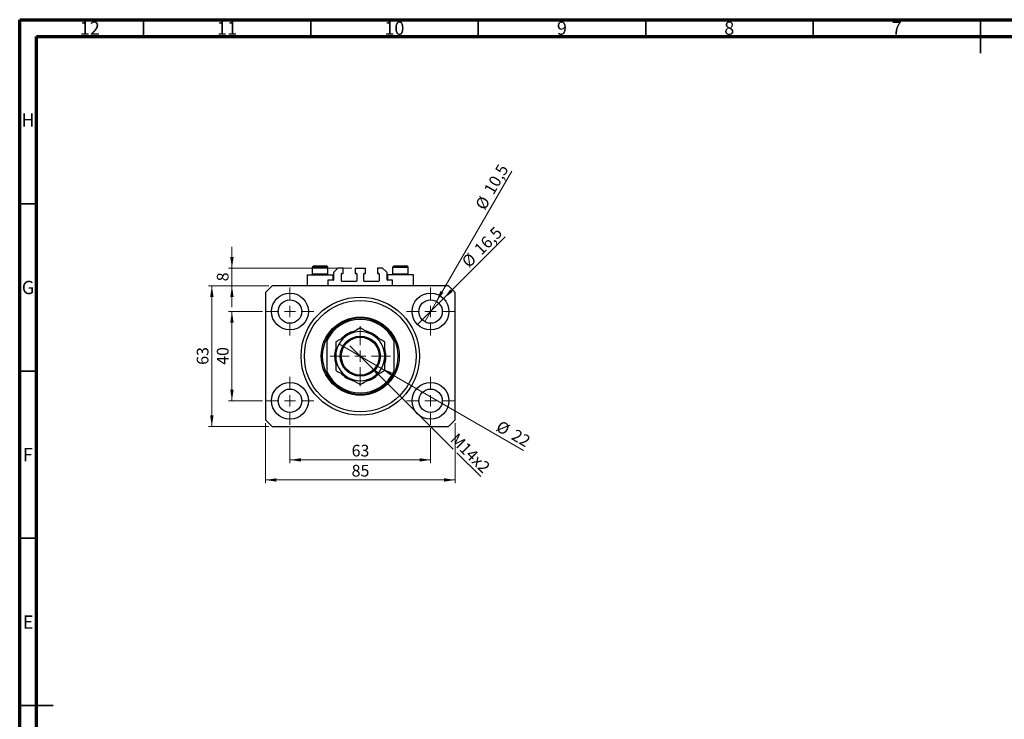
# Model space of a CAD drawing. Units: millimetres. Extents: x 15 to 603, y 5 to 415.
# Drawn here: x 15 to 309, y 206 to 415 of the extents above; entities that cross this region are included whole.
import ezdxf

# ---------------------------------------------------------------- set-up
doc = ezdxf.new("R2010")
doc.units = ezdxf.units.MM
doc.styles.add('SLDTEXTSTYLE0', font='TXT', dxfattribs={"width": 0.75})
doc.dimstyles.new('SLDDIMSTYLE0', dxfattribs={"dimtxt": 3.5, "dimasz": 3.302, "dimexe": 0, "dimexo": 0.0625, "dimgap": 0.875, "dimtad": 1, "dimdec": 0, "dimlfac": 1.5, "dimrnd": 1e-09, "dimzin": 12, "dimdsep": 46, "dimtxsty": 'SLDTEXTSTYLE0', "dimsah": 1, "dimcen": 0.09, "dimadec": 0, "dimazin": 3, "dimtfac": 1, "dimtdec": 0, "dimtofl": 0, "dimtmove": 0, "dimatfit": 3, "dimfxl": 1, "dimfrac": 2, "dimtolj": 1, "dimtzin": 12, "dimarcsym": 0})
doc.dimstyles.new('SLDDIMSTYLE1', dxfattribs={"dimtxt": 3.5, "dimasz": 3.302, "dimexe": 0, "dimexo": 0.0625, "dimgap": 0.875, "dimtad": 1, "dimdec": 1, "dimlfac": 1.5, "dimrnd": 1e-09, "dimzin": 12, "dimdsep": 46, "dimtxsty": 'SLDTEXTSTYLE0', "dimblk1": 'NONE', "dimsah": 1, "dimcen": 0, "dimadec": 0, "dimazin": 3, "dimtfac": 1, "dimtdec": 1, "dimtmove": 0, "dimatfit": 3, "dimldrblk": 'NONE', "dimfxl": 1, "dimfrac": 2, "dimtolj": 1, "dimtzin": 12, "dimarcsym": 0})
doc.dimstyles.new('SLDDIMSTYLE2', dxfattribs={"dimtxt": 3.5, "dimasz": 3.302, "dimexe": 0, "dimexo": 0.0625, "dimgap": 0.875, "dimtad": 1, "dimlfac": 1.5, "dimrnd": 1e-09, "dimzin": 12, "dimdsep": 46, "dimtxsty": 'SLDTEXTSTYLE0', "dimblk1": 'NONE', "dimsah": 1, "dimcen": 0, "dimadec": 0, "dimazin": 3, "dimtfac": 1, "dimtmove": 0, "dimatfit": 3, "dimldrblk": 'NONE', "dimfxl": 1, "dimfrac": 2, "dimtolj": 1, "dimtzin": 12, "dimarcsym": 0})
doc.dimstyles.new('SLDDIMSTYLE3', dxfattribs={"dimtxt": 3.5, "dimasz": 3.302, "dimexe": 0, "dimexo": 0.0625, "dimgap": 0.875, "dimtad": 1, "dimdec": 0, "dimlfac": 1.5, "dimrnd": 1e-09, "dimzin": 12, "dimdsep": 46, "dimtxsty": 'SLDTEXTSTYLE0', "dimblk1": 'NONE', "dimsah": 1, "dimcen": 0, "dimadec": 0, "dimazin": 3, "dimtfac": 1, "dimtdec": 0, "dimtmove": 0, "dimatfit": 3, "dimldrblk": 'NONE', "dimfxl": 1, "dimfrac": 2, "dimtolj": 1, "dimtzin": 12, "dimarcsym": 0})
doc.dimstyles.new('SLDDIMSTYLE4', dxfattribs={"dimtxt": 3.5, "dimasz": 3.302, "dimexe": 0, "dimexo": 0.0625, "dimgap": 0.875, "dimtad": 1, "dimdec": 0, "dimlfac": 1.5, "dimrnd": 1e-09, "dimzin": 12, "dimdsep": 46, "dimtxsty": 'SLDTEXTSTYLE0', "dimsah": 1, "dimcen": 0.09, "dimadec": 0, "dimazin": 3, "dimtfac": 1, "dimtdec": 0, "dimtmove": 0, "dimatfit": 0, "dimfxl": 1, "dimfrac": 2, "dimtolj": 1, "dimtzin": 12, "dimarcsym": 0})

# ---------------------------------------------------------------- blocks, each defined once
blk = doc.blocks.new('_D')
at = {"color": 7, "linetype": 'Continuous', "lineweight": 0}
for p, q in [((95.73, 292.94), (95.73, 282.44)), ((137.73, 292.94), (137.73, 282.44)), ((95.73, 283.44), (137.73, 283.44))]:
    blk.add_line(p, q, dxfattribs=at)
at = {"color": 7, "linetype": 'Continuous', "lineweight": 18}
for points in [[(95.73, 283.44), (99.04, 282.93), (99.04, 283.94)], [(137.73, 283.44), (134.43, 283.94), (134.43, 282.93)]]:
    blk.add_solid(points, dxfattribs=at)
at = {"color": 7, "linetype": 'Continuous', "lineweight": 18, "insert": (114.15, 287.95), "char_height": 3.5, "attachment_point": 1, "style": 'SLDTEXTSTYLE0'}
blk.add_mtext('63', dxfattribs=at)
blk = doc.blocks.new('_D_1')
at = {"color": 7, "linetype": 'Continuous', "lineweight": 0}
for p, q in [((87.57, 327.77), (77.4, 327.77)), ((78.4, 301.1), (78.4, 327.77)), ((87.57, 301.1), (77.4, 301.1))]:
    blk.add_line(p, q, dxfattribs=at)
at = {"color": 7, "linetype": 'Continuous', "lineweight": 18}
for points in [[(78.4, 327.77), (77.89, 324.47), (78.91, 324.47)], [(78.4, 301.1), (78.91, 304.4), (77.89, 304.4)]]:
    blk.add_solid(points, dxfattribs=at)
at = {"color": 7, "linetype": 'Continuous', "lineweight": 18, "insert": (73.89, 311.85), "char_height": 3.5, "attachment_point": 1, "rotation": 90, "style": 'SLDTEXTSTYLE0'}
blk.add_mtext('40', dxfattribs=at)
blk = doc.blocks.new('_D_2')
at = {"color": 7, "linetype": 'Continuous', "lineweight": 0}
for p, q in [((88.4, 294.44), (88.4, 276.44)), ((145.07, 294.44), (145.07, 276.44)), ((145.07, 277.44), (88.4, 277.44))]:
    blk.add_line(p, q, dxfattribs=at)
at = {"color": 7, "linetype": 'Continuous', "lineweight": 18}
for points in [[(88.4, 277.44), (91.7, 276.93), (91.7, 277.94)], [(145.07, 277.44), (141.76, 277.94), (141.76, 276.93)]]:
    blk.add_solid(points, dxfattribs=at)
at = {"color": 7, "linetype": 'Continuous', "lineweight": 18, "insert": (114.15, 281.95), "char_height": 3.5, "attachment_point": 1, "style": 'SLDTEXTSTYLE0'}
blk.add_mtext('85', dxfattribs=at)
blk = doc.blocks.new('_D_3')
at = {"color": 7, "linetype": 'Continuous', "lineweight": 0}
for p, q in [((89.4, 335.44), (71.4, 335.44)), ((72.4, 293.44), (72.4, 335.44)), ((89.4, 293.44), (71.4, 293.44))]:
    blk.add_line(p, q, dxfattribs=at)
at = {"color": 7, "linetype": 'Continuous', "lineweight": 18}
for points in [[(72.4, 335.44), (71.89, 332.13), (72.91, 332.13)], [(72.4, 293.44), (72.91, 296.74), (71.89, 296.74)]]:
    blk.add_solid(points, dxfattribs=at)
at = {"color": 7, "linetype": 'Continuous', "lineweight": 18, "insert": (67.89, 311.85), "char_height": 3.5, "attachment_point": 1, "rotation": 90, "style": 'SLDTEXTSTYLE0'}
blk.add_mtext('63', dxfattribs=at)
blk = doc.blocks.new('_D_4')
at = {"color": 7, "linetype": 'Continuous', "lineweight": 0}
for q in [(160.02, 350.06), (133.84, 323.88)]:
    blk.add_line((141.62, 331.66), q, dxfattribs=at)
at = {"color": 7, "linetype": 'Continuous', "lineweight": 18}
blk.add_solid([(141.62, 331.66), (144.32, 333.63), (143.6, 334.35)], dxfattribs=at)
at = {"color": 7, "linetype": 'Continuous', "lineweight": 18, "char_height": 3.5, "attachment_point": 1, "rotation": 45, "style": 'SLDTEXTSTYLE0'}
for s, insert in [('16,5', (150.41, 346.87)), ('%%c', (146.71, 343.1))]:
    blk.add_mtext(s, dxfattribs=dict(at, insert=insert))
blk = doc.blocks.new('_None')
blk = doc.blocks.new('_D_5')
at = {"color": 7, "linetype": 'Continuous', "lineweight": 0}
for q in [(161.96, 369.72), (135.98, 324.74)]:
    blk.add_line((139.48, 330.8), q, dxfattribs=at)
at = {"color": 7, "linetype": 'Continuous', "lineweight": 18}
blk.add_solid([(139.48, 330.8), (141.57, 333.41), (140.69, 333.91)], dxfattribs=at)
at = {"color": 7, "linetype": 'Continuous', "lineweight": 18, "char_height": 3.5, "attachment_point": 1, "rotation": 60, "style": 'SLDTEXTSTYLE0'}
for s, insert in [('10,5', (153.48, 364.16)), ('%%c', (150.89, 359.57))]:
    blk.add_mtext(s, dxfattribs=dict(at, insert=insert))
blk = doc.blocks.new('_D_6')
at = {"color": 7, "linetype": 'Continuous', "lineweight": 0}
for p, q in [((119.82, 311.35), (113.65, 317.52)), ((119.82, 311.35), (144.53, 286.64)), ((145.61, 285.56), (152.72, 278.45))]:
    blk.add_line(p, q, dxfattribs=at)
at = {"color": 7, "linetype": 'Continuous', "lineweight": 18}
blk.add_solid([(119.82, 311.35), (121.8, 308.65), (122.52, 309.37)], dxfattribs=at)
at = {"color": 7, "linetype": 'Continuous', "lineweight": 18, "insert": (145.81, 291.73), "char_height": 3.5, "attachment_point": 1, "rotation": 315, "style": 'SLDTEXTSTYLE0'}
blk.add_mtext('M14x2', dxfattribs=at)
blk = doc.blocks.new('_D_7')
at = {"color": 7, "linetype": 'Continuous', "lineweight": 0}
for q in [(110.38, 318.1), (165.53, 286.26)]:
    blk.add_line((123.08, 310.77), q, dxfattribs=at)
at = {"color": 7, "linetype": 'Continuous', "lineweight": 18}
blk.add_solid([(123.08, 310.77), (125.69, 308.68), (126.2, 309.56)], dxfattribs=at)
at = {"color": 7, "linetype": 'Continuous', "lineweight": 18, "char_height": 3.5, "attachment_point": 1, "rotation": 330, "style": 'SLDTEXTSTYLE0'}
for s, insert in [('%%c', (158.73, 295.39)), ('22', (163.33, 292.8))]:
    blk.add_mtext(s, dxfattribs=dict(at, insert=insert))
blk = doc.blocks.new('_D_8')
at = {"color": 7, "linetype": 'Continuous', "lineweight": 0}
for p, q in [((78.4, 340.77), (78.4, 347.12)), ((114.17, 340.77), (77.4, 340.77)), ((78.4, 335.44), (78.4, 340.77)), ((89.4, 335.44), (77.4, 335.44)), ((78.4, 335.44), (78.4, 329.09))]:
    blk.add_line(p, q, dxfattribs=at)
at = {"color": 7, "linetype": 'Continuous', "lineweight": 18}
for points in [[(78.4, 340.77), (78.91, 344.07), (77.89, 344.07)], [(78.4, 335.44), (77.89, 332.13), (78.91, 332.13)]]:
    blk.add_solid(points, dxfattribs=at)
at = {"color": 7, "linetype": 'Continuous', "lineweight": 18, "insert": (73.89, 336.81), "char_height": 3.5, "attachment_point": 1, "rotation": 90, "style": 'SLDTEXTSTYLE0'}
blk.add_mtext('8', dxfattribs=at)
blk = doc.blocks.new('SW_CENTERMARKSYMBOL_0')
at = {"color": 0, "linetype": 'Continuous', "lineweight": 18}
for p, q in [((0, 3.33), (0, 7.17)), ((-3.33, 0), (-7.17, 0)), ((0, 0), (-1.67, 0)), ((0, 0), (0, 1.67)), ((0, 0), (0, -1.67)), ((0, 0), (1.67, 0)), ((3.33, 0), (7.17, 0)), ((0, -3.33), (0, -7.17))]:
    blk.add_line(p, q, dxfattribs=at)
blk = doc.blocks.new('SW_CENTERMARKSYMBOL_1')
at = {"color": 0, "linetype": 'Continuous', "lineweight": 18}
for p, q in [((0, 3.33), (0, 7.17)), ((-3.33, 0), (-7.17, 0)), ((0, 0), (-1.67, 0)), ((0, 0), (0, 1.67)), ((0, 0), (0, -1.67)), ((0, 0), (1.67, 0)), ((3.33, 0), (7.17, 0)), ((0, -3.33), (0, -7.17))]:
    blk.add_line(p, q, dxfattribs=at)
blk = doc.blocks.new('SW_CENTERMARKSYMBOL_2')
at = {"color": 0, "linetype": 'Continuous', "lineweight": 18}
for p, q in [((0, 3.33), (0, 7.17)), ((-3.33, 0), (-7.17, 0)), ((0, 0), (-1.67, 0)), ((0, 0), (0, 1.67)), ((0, 0), (0, -1.67)), ((0, 0), (1.67, 0)), ((3.33, 0), (7.17, 0)), ((0, -3.33), (0, -7.17))]:
    blk.add_line(p, q, dxfattribs=at)
blk = doc.blocks.new('SW_CENTERMARKSYMBOL_3')
at = {"color": 0, "linetype": 'Continuous', "lineweight": 18}
for p, q in [((0, 3.33), (0, 7.17)), ((-3.33, 0), (-7.17, 0)), ((0, 0), (-1.67, 0)), ((0, 0), (0, 1.67)), ((0, 0), (0, -1.67)), ((0, 0), (1.67, 0)), ((3.33, 0), (7.17, 0)), ((0, -3.33), (0, -7.17))]:
    blk.add_line(p, q, dxfattribs=at)
blk = doc.blocks.new('SW_CENTERMARKSYMBOL_4')
at = {"color": 0, "linetype": 'Continuous', "lineweight": 18}
for p, q in [((0, 3.33), (0, 9)), ((-3.33, 0), (-9, 0)), ((0, 0), (-1.67, 0)), ((0, 0), (0, 1.67)), ((0, 0), (0, -1.67)), ((0, 0), (1.67, 0)), ((3.33, 0), (9, 0)), ((0, -3.33), (0, -9))]:
    blk.add_line(p, q, dxfattribs=at)

msp = doc.modelspace()

# ---------------------------------------------------------------- linework, layer by layer
at = {"color": 7, "linetype": 'Continuous', "lineweight": 70}
for p, q in [((15, 5), (15, 415)), ((15, 415), (589, 415)), ((20, 10), (20, 410)), ((20, 410), (584, 410))]:
    msp.add_line(p, q, dxfattribs=at)
at = {"color": 7, "linetype": 'Continuous', "lineweight": 35}
for p, q in [((52, 410), (52, 415)), ((102, 410), (102, 415)), ((152, 410), (152, 415)), ((202, 410), (202, 415)), ((252, 410), (252, 415)), ((302, 415), (302, 405)), ((302, 410), (302, 415)), ((20, 360), (15, 360)), ((20, 310), (15, 310)), ((20, 260), (15, 260)), ((15, 210), (25, 210)), ((20, 210), (15, 210))]:
    msp.add_line(p, q, dxfattribs=at)
at = {"color": 7, "linetype": 'Continuous', "lineweight": 25}
for p, q in [((102.9333, 341.435), (106.5333, 341.435)), ((126.9333, 341.435), (130.5333, 341.435)), ((100.8667, 338.7683), (100.8667, 335.435)), ((100.8667, 338.7683), (104.7333, 338.7683)), ((102.4, 340.9017), (102.4, 338.995)), ((102.4, 338.995), (102.6267, 338.7683)), ((102.4, 338.995), (107.0667, 338.995)), ((104.7333, 338.7683), (108.6, 338.7683)), ((106.84, 338.7683), (107.0667, 338.995)), ((107.0667, 338.995), (107.0667, 340.9017)), ((108.6, 337.1017), (108.6, 338.7683)), ((110.0667, 340.7683), (108.7333, 339.435)), ((108.7333, 339.435), (108.7333, 337.235)), ((111.6333, 340.7683), (110.0667, 340.7683)), ((111.1333, 336.9017), (111.1333, 339.035)), ((111.2667, 339.1683), (111.6333, 339.1683)), ((111.6333, 339.1683), (111.6333, 340.7683)), ((115.1667, 340.7683), (115.1667, 339.1683)), ((115.1667, 340.7683), (118.3, 340.7683)), ((115.1667, 339.1683), (115.5333, 339.1683)), ((115.6667, 339.035), (115.6667, 336.9017)), ((117.8, 336.9017), (117.8, 339.035)), ((117.9333, 339.1683), (118.3, 339.1683)), ((118.3, 339.1683), (118.3, 340.7683)), ((121.8333, 340.7683), (121.8333, 339.1683)), ((123.4, 340.7683), (121.8333, 340.7683)), ((121.8333, 339.1683), (122.2, 339.1683)), ((122.3333, 339.035), (122.3333, 336.9017)), ((124.7333, 339.435), (123.4, 340.7683)), ((124.7333, 337.235), (124.7333, 339.435)), ((124.8667, 338.7683), (124.8667, 337.1017)), ((128.7333, 338.7683), (124.8667, 338.7683)), ((126.4, 340.9017), (126.4, 338.995)), ((126.4, 338.995), (126.6267, 338.7683)), ((126.4, 338.995), (131.0667, 338.995)), ((132.6, 338.7683), (128.7333, 338.7683)), ((130.84, 338.7683), (131.0667, 338.995)), ((131.0667, 338.995), (131.0667, 340.9017)), ((132.6, 335.435), (132.6, 338.7683)), ((90.4, 335.435), (88.4, 333.435)), ((143.0667, 335.435), (90.4, 335.435)), ((107.0667, 337.1017), (107.0667, 335.435)), ((108.6, 337.1017), (107.0667, 337.1017)), ((115.5333, 336.7683), (111.2667, 336.7683)), ((122.2, 336.7683), (117.9333, 336.7683)), ((126.4, 337.1017), (124.8667, 337.1017)), ((126.4, 335.435), (126.4, 337.1017)), ((145.0667, 333.435), (143.0667, 335.435)), ((88.4, 333.435), (88.4, 295.435)), ((145.0667, 295.435), (145.0667, 333.435)), ((106.7333, 319.7683), (106.7333, 319.0176)), ((106.7333, 319.0176), (106.7333, 309.8524)), ((126.7333, 319.7683), (126.7333, 319.0176)), ((126.7333, 319.0176), (126.7333, 309.8524)), ((106.7333, 309.8524), (106.7333, 309.1017)), ((126.7333, 309.8524), (126.7333, 309.1017)), ((88.4, 295.435), (90.4, 293.435)), ((143.0667, 293.435), (145.0667, 295.435)), ((90.4, 293.435), (143.0667, 293.435))]:
    msp.add_line(p, q, dxfattribs=at)
at = {"color": 8, "linetype": 'Continuous', "lineweight": 25}
for p, q in [((107.0667, 340.9017), (102.4, 340.9017)), ((131.0667, 340.9017), (126.4, 340.9017))]:
    msp.add_line(p, q, dxfattribs=at)
at = {"color": 7, "linetype": 'Continuous', "lineweight": 25}
for centre, radius in [((95.7333, 327.7683), 5.5), ((137.7333, 327.7683), 5.5), ((95.7333, 327.7683), 3.5), ((116.7333, 314.435), 17.6667), ((116.7333, 314.435), 16.6667), ((137.7333, 327.7683), 3.5), ((116.7333, 314.435), 11.6667), ((116.7333, 314.435), 6), ((116.7333, 314.435), 5.6667), ((95.7333, 301.1017), 5.5), ((137.7333, 301.1017), 5.5), ((95.7333, 301.1017), 3.5), ((137.7333, 301.1017), 3.5)]:
    msp.add_circle(centre, radius, dxfattribs=at)
for centre, radius, start, end in [((102.9333, 340.9017), 0.5333, 90, 180), ((106.5333, 340.9017), 0.5333, 0, 90), ((126.9333, 340.9017), 0.5333, 90, 180), ((130.5333, 340.9017), 0.5333, 0, 90), ((111.2667, 339.035), 0.1333, 90, 180), ((115.5333, 339.035), 0.1333, 0, 90), ((117.9333, 339.035), 0.1333, 90, 180), ((122.2, 339.035), 0.1333, 0, 90), ((108.6, 337.235), 0.1333, 270, 0), ((111.2667, 336.9017), 0.1333, 180, 270), ((115.5333, 336.9017), 0.1333, 270, 0), ((117.9333, 336.9017), 0.1333, 180, 270), ((122.2, 336.9017), 0.1333, 270, 0), ((124.8667, 337.235), 0.1333, 180, 270), ((116.7333, 314.435), 11.3333, 28.072487, 151.927513), ((116.7333, 314.435), 11, 24.619977, 155.380023), ((116.7333, 314.435), 7.3333, 120, 180), ((116.7333, 314.435), 7.6667, 103.630158, 135.827572), ((116.7333, 314.435), 7.3333, 60, 120), ((116.7333, 314.435), 7.6667, 43.594283, 75.890716), ((116.7333, 314.435), 7.3333, 0, 60), ((116.7333, 314.435), 11.3333, 151.927513, 208.072487), ((116.7333, 314.435), 11.3333, 331.927513, 28.072487), ((116.7333, 314.435), 7.6667, 164.18189, 196.393091), ((116.7333, 314.435), 7.6667, 0, 16.827959), ((116.7333, 314.435), 7.3333, 180, 240), ((116.7333, 314.435), 7.3333, 300, 0), ((116.7333, 314.435), 7.6667, 343.953846, 0), ((116.7333, 314.435), 11, 204.619977, 335.380023), ((116.7333, 314.435), 11.3333, 208.072487, 331.927513), ((116.7333, 314.435), 7.6667, 224.091943, 256.363754), ((116.7333, 314.435), 7.6667, 283.199819, 315.752741), ((116.7333, 314.435), 7.3333, 240, 300)]:
    msp.add_arc(centre, radius, start, end, dxfattribs=at)
for points, knots in [([(113.0667, 320.7859), (112.7478, 320.6018), (112.1035, 320.2298), (111.1656, 319.6883), (110.2588, 319.1647), (109.6871, 318.8347), (109.4, 318.6689)], [0, 0, 0, 0, 0.24957665, 0.50436151, 0.75104561, 1, 1, 1, 1]), ([(116.7333, 322.9028), (116.2311, 322.6128), (115.4686, 322.1726), (114.3789, 321.5435), (113.6595, 321.1281), (113.2203, 320.8746), (113.0667, 320.7859)], [0, 0, 0, 0, 0.43204919, 0.6559247, 0.8796486, 1, 1, 1, 1]), ([(120.4, 320.7859), (120.0812, 320.9699), (119.4368, 321.3419), (118.499, 321.8834), (117.5921, 322.407), (117.0205, 322.737), (116.7333, 322.9028)], [0, 0, 0, 0, 0.24957665, 0.50436151, 0.75104561, 1, 1, 1, 1]), ([(124.0667, 318.6689), (123.5644, 318.9589), (122.8019, 319.3991), (121.7122, 320.0283), (120.9928, 320.4436), (120.5536, 320.6972), (120.4, 320.7859)], [0, 0, 0, 0, 0.43204919, 0.6559247, 0.8796486, 1, 1, 1, 1]), ([(109.4, 318.6689), (109.4, 318.3092), (109.4, 317.4713), (109.4, 316.3191), (109.4, 315.2562), (109.4, 314.7087), (109.4, 314.435)], [0, 0, 0, 0, 0.26988414, 0.62867565, 0.81436273, 1, 1, 1, 1]), ([(124.0667, 314.435), (124.0667, 314.4556), (124.0667, 315.0162), (124.0667, 316.1394), (124.0667, 317.528), (124.0667, 318.3522), (124.0667, 318.6689)], [0, 0, 0, 0, 0.01401178, 0.38057182, 0.76199196, 1, 1, 1, 1]), ([(109.4, 314.435), (109.4, 314.4144), (109.4, 313.8539), (109.4, 312.7306), (109.4, 311.342), (109.4, 310.5178), (109.4, 310.2011)], [0, 0, 0, 0, 0.01401178, 0.38057182, 0.76199196, 1, 1, 1, 1]), ([(124.0667, 310.2011), (124.0667, 310.5608), (124.0667, 311.3987), (124.0667, 312.5509), (124.0667, 313.6138), (124.0667, 314.1613), (124.0667, 314.435)], [0, 0, 0, 0, 0.26988414, 0.62867565, 0.81436273, 1, 1, 1, 1]), ([(109.4, 310.2011), (109.9022, 309.9111), (110.6647, 309.4709), (111.7545, 308.8417), (112.4739, 308.4264), (112.913, 308.1728), (113.0667, 308.0842)], [0, 0, 0, 0, 0.43204919, 0.6559247, 0.8796486, 1, 1, 1, 1]), ([(120.4, 308.0842), (120.7188, 308.2682), (121.3632, 308.6402), (122.301, 309.1817), (123.2079, 309.7053), (123.7795, 310.0353), (124.0667, 310.2011)], [0, 0, 0, 0, 0.24957665, 0.50436151, 0.75104561, 1, 1, 1, 1]), ([(113.0667, 308.0842), (113.3855, 307.9001), (114.0298, 307.5281), (114.9677, 306.9866), (115.8745, 306.463), (116.4462, 306.133), (116.7333, 305.9672)], [0, 0, 0, 0, 0.24957665, 0.50436151, 0.75104561, 1, 1, 1, 1]), ([(116.7333, 305.9672), (117.2356, 306.2572), (117.9981, 306.6974), (119.0878, 307.3266), (119.8072, 307.7419), (120.2464, 307.9955), (120.4, 308.0842)], [0, 0, 0, 0, 0.43204919, 0.6559247, 0.8796486, 1, 1, 1, 1])]:
    msp.add_open_spline(points, degree=3, knots=knots, dxfattribs=at)

# ---------------------------------------------------------------- block references
at = {"color": 7, "linetype": 'Continuous', "lineweight": 0}
for name, p in [('SW_CENTERMARKSYMBOL_0', (95.7333, 327.7683)), ('SW_CENTERMARKSYMBOL_1', (137.7333, 327.7683)), ('SW_CENTERMARKSYMBOL_4', (116.7333, 314.435)), ('SW_CENTERMARKSYMBOL_3', (95.7333, 301.1017)), ('SW_CENTERMARKSYMBOL_2', (137.7333, 301.1017))]:
    msp.add_blockref(name, p, dxfattribs=at)

# ---------------------------------------------------------------- texts
at = {"color": 7, "linetype": 'Continuous', "lineweight": 0, "attachment_point": 2, "style": 'SLDTEXTSTYLE0'}
for s, insert, char_height in [('12', (35.9201, 414.4462), 3.96875), ('11', (76.9201, 414.4462), 3.96875), ('10', (126.9201, 414.4462), 3.96875), ('9', (176.96, 414.4462), 3.9688), ('8', (226.96, 414.4462), 3.9688), ('7', (276.96, 414.4462), 3.9688), ('H', (17.4904, 386.9958), 3.9688), ('G', (17.4867, 336.9462), 3.9688), ('F', (17.4577, 286.9958), 3.9688), ('E', (17.5078, 236.9462), 3.9688)]:
    msp.add_mtext(s, dxfattribs=dict(at, insert=insert, char_height=char_height))

# ---------------------------------------------------------------- dimensions: what is measured, and where the dimension line sits
at = {"color": 7, "linetype": 'Continuous', "lineweight": 18}
for p1, p2, dimstyle, picture, middle in [((135.9833, 324.7373), (139.4833, 330.7994), 'SLDDIMSTYLE1', '_D_5', (158.4208, 363.6)), ((133.8442, 323.8793), (141.6224, 331.6574), 'SLDDIMSTYLE1', '_D_4', (155.0667, 345.1017)), ((110.3825, 318.1017), (123.0842, 310.7683), 'SLDDIMSTYLE3', '_D_7', (161.0667, 288.8392))]:
    dim = msp.add_diameter_dim_2p(p1=p1, p2=p2, dimstyle=dimstyle, dxfattribs=at)
    dim.commit()
    dim.dimension.update_dxf_attribs({"geometry": picture, "text_midpoint": middle, "dimtype": 163})
for base, p1, p2, dimstyle, picture, middle in [((78.4, 340.7683), (90.4, 335.435), (115.1667, 340.7683), 'SLDDIMSTYLE4', '_D_8', (78.4, 338.1017)), ((72.4, 335.435), (90.4, 293.435), (90.4, 335.435), 'SLDDIMSTYLE0', '_D_3', (72.4, 314.435)), ((78.4, 327.7683), (88.5667, 301.1017), (88.5667, 327.7683), 'SLDDIMSTYLE0', '_D_1', (78.4, 314.435))]:
    dim = msp.add_linear_dim(base=base, p1=p1, p2=p2, angle=90, dimstyle=dimstyle, dxfattribs=at)
    dim.commit()
    dim.dimension.update_dxf_attribs({"geometry": picture, "text_midpoint": middle, "dimtype": 160})
dim = msp.add_diameter_dim_2p(p1=(113.6456, 317.5227), p2=(119.821, 311.3473), text='M14x2', dimstyle='SLDDIMSTYLE2', override={"dimpost": '<>'}, dxfattribs=at)
dim.commit()
dim.dimension.update_dxf_attribs({"geometry": '_D_6', "text_midpoint": (147.7333, 283.435), "dimtype": 163})
for base, p1, p2, picture, middle in [((88.4, 277.435), (145.0667, 295.435), (88.4, 295.435), '_D_2', (116.7333, 277.435)), ((137.7333, 283.435), (95.7333, 293.935), (137.7333, 293.935), '_D', (116.7333, 283.435))]:
    dim = msp.add_linear_dim(base=base, p1=p1, p2=p2, dimstyle='SLDDIMSTYLE0', dxfattribs=at)
    dim.commit()
    dim.dimension.update_dxf_attribs({"geometry": picture, "text_midpoint": middle, "dimtype": 160})

doc.saveas('drawing.dxf')
